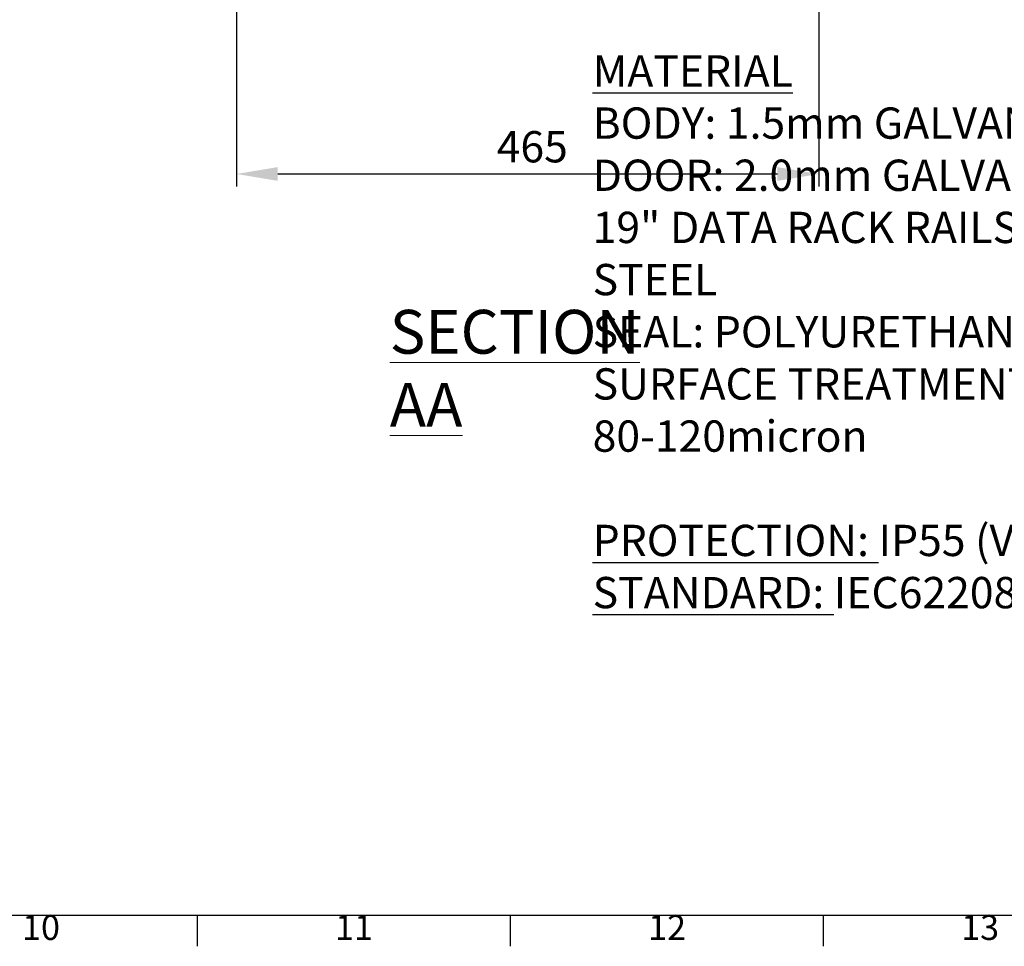
# Model space of a CAD drawing. Units: millimetres. Extents: x 63 to 4291, y 73 to 3057.
# Drawn here: x 2549 to 3336, y 162 to 902 of the extents above; entities that cross this region are included whole.
import ezdxf
from ezdxf.enums import TextEntityAlignment as Align

# ---------------------------------------------------------------- set-up
doc = ezdxf.new("R2010")
doc.units = ezdxf.units.MM
doc.header["$LTSCALE"] = 2
doc.header["$PDSIZE"] = -1
doc.layers.add('Dimensions', color=7, linetype='Continuous')
doc.layers.add('Title Block', color=7, linetype='Continuous')
doc.styles.add('ISO Proportional', font='ARIALN.TTF', dxfattribs={"width": 0.8})
doc.styles.add('SLDTEXTSTYLE1', font='romans.shx', dxfattribs={"width": 0.75})
doc.styles.get("Standard").update_dxf_attribs({"font": 'romans.shx', "width": 0.8})
doc.dimstyles.new('SLDDIMSTYLE2', dxfattribs={"dimscale": 10, "dimtxt": 2.5, "dimasz": 3.302, "dimexe": 1, "dimexo": 1, "dimgap": 0.926042, "dimtad": 1, "dimdec": 0, "dimrnd": 1e-09, "dimzin": 12, "dimdsep": 46, "dimtxsty": 'Standard', "dimcen": 2, "dimadec": 0, "dimazin": 3, "dimtfac": 1, "dimtdec": 0, "dimtmove": 0, "dimatfit": 0, "dimfxl": 1, "dimfrac": 2, "dimtolj": 1, "dimtzin": 12, "dimarcsym": 0})

# ---------------------------------------------------------------- blocks, each defined once
blk = doc.blocks.new('ISO A1 title block')
at = {"layer": 'Title Block'}
for p, q in [((20, 20), (820, 20)), ((520, 15), (520, 20)), ((570, 15), (570, 20)), ((620, 15), (620, 20))]:
    blk.add_line(p, q, dxfattribs=at)
at = {"layer": 'Title Block', "style": 'ISO Proportional'}
for s, p in [('10', (495, 17.5)), ('11', (545, 17.5)), ('12', (595, 17.5)), ('13', (645, 17.5))]:
    blk.add_text(s, height=4, dxfattribs=at).set_placement(p, align=Align.MIDDLE)
at = {"layer": 'Title Block', "style": 'ISO Proportional', "flags": 8}
for tag, p in [('FILENAME', (747, 43)), ('DATE', (772, 43)), ('SCALE', (802, 43)), ('EDITION', (787, 23)), ('SHEET', (802, 23))]:
    blk.add_attdef(tag, text='', height=2.5, dxfattribs=at).set_placement(p, align=Align.MIDDLE_LEFT)
blk.add_attdef('DRAWING_NUMBER', text='', height=3, dxfattribs=at).set_placement((755, 25), align=Align.MIDDLE)
blk = doc.blocks.new('*D2')
at = {"layer": 'Defpoints', "color": 0, "transparency": 16777216}
for p in [(2722.37, 1032.99), (3187.37, 1026.09), (3187.37, 779.13)]:
    blk.add_point(p, dxfattribs=at)
at = {"layer": 'Dimensions', "color": 0, "lineweight": -2, "transparency": 16777216}
for p, q in [((2722.37, 1022.99), (2722.37, 769.13)), ((3187.37, 1016.09), (3187.37, 769.13)), ((2755.39, 779.13), (3154.35, 779.13))]:
    blk.add_line(p, q, dxfattribs=at)
at = {"layer": 'Dimensions', "color": 0, "transparency": 16777216}
for points in [[(2755.39, 784.63), (2755.39, 773.62), (2722.37, 779.13)], [(3154.35, 784.63), (3154.35, 773.62), (3187.37, 779.13)]]:
    blk.add_solid(points, dxfattribs=at)
at = {"layer": 'Dimensions', "color": 0, "transparency": 16777216, "insert": (2958.59, 813.39), "char_height": 25, "attachment_point": 2}
blk.add_mtext('\\A1;465', dxfattribs=at)

msp = doc.modelspace()

# ---------------------------------------------------------------- block references
at = {"layer": 'Title Block', "xscale": 5, "yscale": 5, "zscale": 5}
msp.add_blockref('ISO A1 title block', (91.27, 87.14), dxfattribs=at)

# ---------------------------------------------------------------- texts
at = {"color": 7, "linetype": 'Continuous', "lineweight": 0, "insert": (2844.79, 670.57), "char_height": 35, "attachment_point": 1, "style": 'SLDTEXTSTYLE1'}
msp.add_mtext('{\\LSECTION AA}', dxfattribs=at)
at = {"layer": 'Dimensions', "insert": (3345.48, 653.09), "char_height": 25, "attachment_point": 5}
msp.add_mtext('\\pxql;{\\LMATERIAL}\\PBODY: 1.5mm GALVANISED STEEL SHEET\\PDOOR: 2.0mm GALVANISED STEEL SHEET\\P19" DATA RACK RAILS: 1.5mm GALVANISED STEEL \\PSEAL: POLYURETHANE\\PSURFACE TREATMENT: POWDER-COAT 80-120micron\\P\\P{\\LPROTECTION:} IP55 (VENTILATED)\\P{\\LSTANDARD:} IEC62208, IEC/EN/AS60529', dxfattribs=at)

# ---------------------------------------------------------------- dimensions: what is measured, and where the dimension line sits
at = {"layer": 'Dimensions'}
dim = msp.add_linear_dim(base=(3187.37, 779.13), p1=(2722.37, 1032.99), p2=(3187.37, 1026.09), dimstyle='SLDDIMSTYLE2', dxfattribs=at)
dim.commit()
dim.dimension.update_dxf_attribs({"geometry": '*D2', "text_midpoint": (2958.59, 779.13), "dimtype": 160})

doc.saveas('drawing.dxf')
